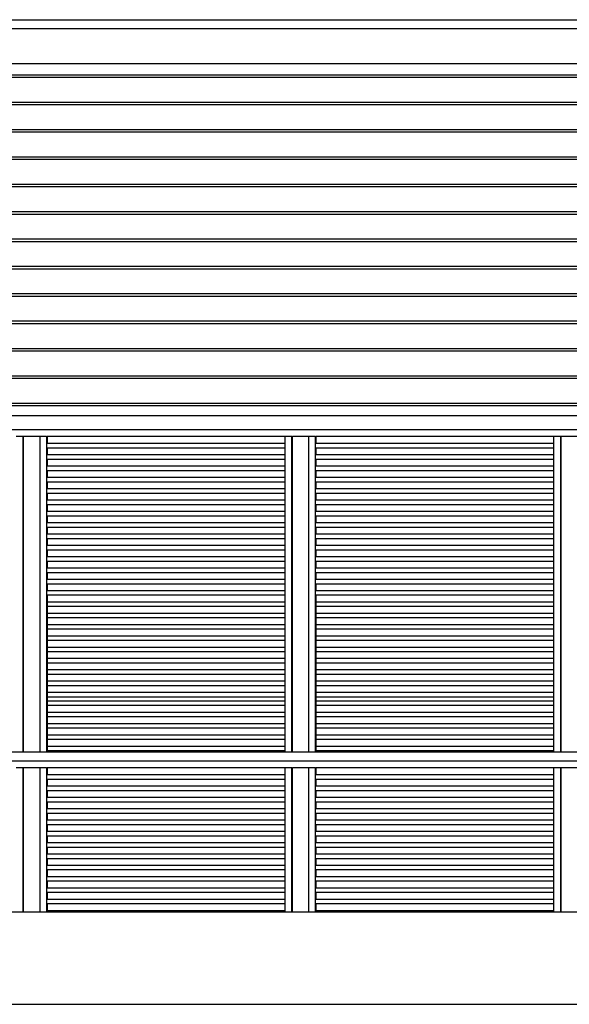
# Model space of a CAD drawing. Units: inches. Extents: x 11369 to 103612, y -52883 to -5143.
# Drawn here: x 52386 to 52700, y -28095 to -27534 of the extents above; entities that cross this region are included whole.
import ezdxf

# ---------------------------------------------------------------- set-up
doc = ezdxf.new("R2010")
doc.units = ezdxf.units.IN
for name, color, linetype in [('MOBILIARIO 0.05', 8, 'Continuous'), ('PAREDE', 3, 'Continuous'), ('REFERENCIA ELE', 2, 'Continuous')]:
    doc.layers.add(name, color=color, linetype=linetype)

msp = doc.modelspace()

# ---------------------------------------------------------------- hatches: boundary and pattern name
at = {"layer": 'REFERENCIA ELE'}
h = msp.add_hatch(dxfattribs=at)
h.set_pattern_fill('JIS_LC_8A', scale=2, angle=135)
h.set_pattern_definition([(180, (-149.888, -19501.653), (-3e-15, -15.6), []), (180, (-151.302, -19500.239), (-3e-15, -15.6), [])])
h.paths.add_polyline_path([(53848.31, -27559.06), (49364.31, -27559.06), (49364.31, -27759.7), (53848.31, -27759.7)])

# ---------------------------------------------------------------- linework, layer by layer
at = {"layer": 'MOBILIARIO 0.05', "color": 8}
for p, q in [((52388.16, -27771.74), (52384.33, -27771.74)), ((52388.16, -27951.56), (52388.16, -27771.74)), ((52388.16, -27771.74), (52388.45, -27771.74)), ((52388.45, -27951.56), (52388.45, -27771.74)), ((52397.72, -27771.74), (52388.45, -27771.74)), ((52397.72, -27771.74), (52397.72, -27951.56)), ((52401.55, -27771.74), (52397.72, -27771.74)), ((52401.55, -27771.74), (52401.55, -27775.77)), ((52401.55, -27771.74), (52401.84, -27771.74)), ((52401.55, -27775.77), (52401.55, -27778.19)), ((52401.84, -27775.77), (52401.55, -27775.77)), ((52401.84, -27771.74), (52401.84, -27775.77)), ((52537.67, -27771.74), (52401.84, -27771.74)), ((52537.67, -27775.77), (52401.84, -27775.77)), ((52537.67, -27775.77), (52537.67, -27771.74)), ((52541.49, -27771.74), (52537.67, -27771.74)), ((52537.67, -27778.19), (52537.67, -27775.77)), ((52541.49, -27951.56), (52541.49, -27771.74)), ((52541.49, -27771.74), (52541.79, -27771.74)), ((52541.79, -27951.56), (52541.79, -27771.74)), ((52551.06, -27771.74), (52541.79, -27771.74)), ((52551.06, -27771.74), (52551.06, -27951.56)), ((52554.88, -27771.74), (52551.06, -27771.74)), ((52554.88, -27771.74), (52554.88, -27775.77)), ((52554.88, -27771.74), (52555.17, -27771.74)), ((52554.88, -27775.77), (52554.88, -27778.19)), ((52555.17, -27775.77), (52554.88, -27775.77)), ((52555.17, -27771.74), (52555.17, -27775.77)), ((52691, -27771.74), (52555.17, -27771.74)), ((52691, -27775.77), (52555.17, -27775.77)), ((52691, -27775.77), (52691, -27771.74)), ((52694.83, -27771.74), (52691, -27771.74)), ((52691, -27778.19), (52691, -27775.77)), ((52694.83, -27951.56), (52694.83, -27771.74)), ((52694.83, -27771.74), (52695.12, -27771.74)), ((52695.12, -27951.56), (52695.12, -27771.74)), ((52704.39, -27771.74), (52695.12, -27771.74)), ((52401.55, -27778.19), (52401.55, -27782.22)), ((52401.55, -27778.19), (52401.84, -27778.19)), ((52401.55, -27782.22), (52401.55, -27784.64)), ((52401.84, -27782.22), (52401.55, -27782.22)), ((52401.84, -27778.19), (52401.84, -27782.22)), ((52401.84, -27778.19), (52537.67, -27778.19)), ((52537.67, -27782.22), (52401.84, -27782.22)), ((52537.67, -27782.22), (52537.67, -27778.19)), ((52537.67, -27784.64), (52537.67, -27782.22)), ((52554.88, -27778.19), (52554.88, -27782.22)), ((52554.88, -27778.19), (52555.17, -27778.19)), ((52554.88, -27782.22), (52554.88, -27784.64)), ((52555.17, -27782.22), (52554.88, -27782.22)), ((52555.17, -27778.19), (52555.17, -27782.22)), ((52555.17, -27778.19), (52691, -27778.19)), ((52691, -27782.22), (52555.17, -27782.22)), ((52691, -27782.22), (52691, -27778.19)), ((52691, -27784.64), (52691, -27782.22)), ((52401.55, -27784.64), (52401.55, -27788.67)), ((52401.55, -27784.64), (52401.84, -27784.64)), ((52401.84, -27784.64), (52401.84, -27788.67)), ((52401.84, -27784.64), (52537.67, -27784.64)), ((52537.67, -27788.67), (52537.67, -27784.64)), ((52554.88, -27784.64), (52554.88, -27788.67)), ((52554.88, -27784.64), (52555.17, -27784.64)), ((52555.17, -27784.64), (52555.17, -27788.67)), ((52555.17, -27784.64), (52691, -27784.64)), ((52691, -27788.67), (52691, -27784.64)), ((52401.55, -27788.67), (52401.55, -27791.09)), ((52401.84, -27788.67), (52401.55, -27788.67)), ((52401.55, -27791.09), (52401.55, -27795.12)), ((52401.55, -27791.09), (52401.84, -27791.09)), ((52537.67, -27788.67), (52401.84, -27788.67)), ((52401.84, -27791.09), (52401.84, -27795.12)), ((52401.84, -27791.09), (52537.67, -27791.09)), ((52537.67, -27791.09), (52537.67, -27788.67)), ((52537.67, -27795.12), (52537.67, -27791.09)), ((52554.88, -27788.67), (52554.88, -27791.09)), ((52555.17, -27788.67), (52554.88, -27788.67)), ((52554.88, -27791.09), (52554.88, -27795.12)), ((52554.88, -27791.09), (52555.17, -27791.09)), ((52691, -27788.67), (52555.17, -27788.67)), ((52555.17, -27791.09), (52555.17, -27795.12)), ((52555.17, -27791.09), (52691, -27791.09)), ((52691, -27791.09), (52691, -27788.67)), ((52691, -27795.12), (52691, -27791.09)), ((52401.55, -27795.12), (52401.55, -27797.54)), ((52401.84, -27795.12), (52401.55, -27795.12)), ((52401.55, -27797.54), (52401.55, -27801.57)), ((52401.55, -27797.54), (52401.84, -27797.54)), ((52537.67, -27795.12), (52401.84, -27795.12)), ((52401.84, -27797.54), (52401.84, -27801.57)), ((52401.84, -27797.54), (52537.67, -27797.54)), ((52537.67, -27797.54), (52537.67, -27795.12)), ((52537.67, -27801.57), (52537.67, -27797.54)), ((52554.88, -27795.12), (52554.88, -27797.54)), ((52555.17, -27795.12), (52554.88, -27795.12)), ((52554.88, -27797.54), (52554.88, -27801.57)), ((52554.88, -27797.54), (52555.17, -27797.54)), ((52691, -27795.12), (52555.17, -27795.12)), ((52555.17, -27797.54), (52555.17, -27801.57)), ((52555.17, -27797.54), (52691, -27797.54)), ((52691, -27797.54), (52691, -27795.12)), ((52691, -27801.57), (52691, -27797.54)), ((52401.55, -27801.57), (52401.55, -27803.99)), ((52401.84, -27801.57), (52401.55, -27801.57)), ((52401.55, -27803.99), (52401.55, -27808.03)), ((52401.55, -27803.99), (52401.84, -27803.99)), ((52537.67, -27801.57), (52401.84, -27801.57)), ((52401.84, -27803.99), (52401.84, -27808.03)), ((52401.84, -27803.99), (52537.67, -27803.99)), ((52537.67, -27803.99), (52537.67, -27801.57)), ((52537.67, -27808.03), (52537.67, -27803.99)), ((52554.88, -27801.57), (52554.88, -27803.99)), ((52555.17, -27801.57), (52554.88, -27801.57)), ((52554.88, -27803.99), (52554.88, -27808.03)), ((52554.88, -27803.99), (52555.17, -27803.99)), ((52691, -27801.57), (52555.17, -27801.57)), ((52555.17, -27803.99), (52555.17, -27808.03)), ((52555.17, -27803.99), (52691, -27803.99)), ((52691, -27803.99), (52691, -27801.57)), ((52691, -27808.03), (52691, -27803.99)), ((52401.55, -27808.03), (52401.55, -27810.45)), ((52401.84, -27808.03), (52401.55, -27808.03)), ((52401.55, -27810.45), (52401.55, -27814.48)), ((52401.55, -27810.45), (52401.84, -27810.45)), ((52537.67, -27808.03), (52401.84, -27808.03)), ((52401.84, -27810.45), (52401.84, -27814.48)), ((52401.84, -27810.45), (52537.67, -27810.45)), ((52537.67, -27810.45), (52537.67, -27808.03)), ((52537.67, -27814.48), (52537.67, -27810.45)), ((52554.88, -27808.03), (52554.88, -27810.45)), ((52555.17, -27808.03), (52554.88, -27808.03)), ((52554.88, -27810.45), (52554.88, -27814.48)), ((52554.88, -27810.45), (52555.17, -27810.45)), ((52691, -27808.03), (52555.17, -27808.03)), ((52555.17, -27810.45), (52555.17, -27814.48)), ((52555.17, -27810.45), (52691, -27810.45)), ((52691, -27810.45), (52691, -27808.03)), ((52691, -27814.48), (52691, -27810.45)), ((52401.55, -27814.48), (52401.55, -27816.9)), ((52401.84, -27814.48), (52401.55, -27814.48)), ((52537.67, -27814.48), (52401.84, -27814.48)), ((52537.67, -27816.9), (52537.67, -27814.48)), ((52554.88, -27814.48), (52554.88, -27816.9)), ((52555.17, -27814.48), (52554.88, -27814.48)), ((52691, -27814.48), (52555.17, -27814.48)), ((52691, -27816.9), (52691, -27814.48)), ((52401.55, -27816.9), (52401.55, -27820.93)), ((52401.55, -27816.9), (52401.84, -27816.9)), ((52401.55, -27820.93), (52401.55, -27823.35)), ((52401.84, -27820.93), (52401.55, -27820.93)), ((52401.84, -27816.9), (52401.84, -27820.93)), ((52401.84, -27816.9), (52537.67, -27816.9)), ((52537.67, -27820.93), (52401.84, -27820.93)), ((52537.67, -27820.93), (52537.67, -27816.9)), ((52537.67, -27823.35), (52537.67, -27820.93)), ((52554.88, -27816.9), (52554.88, -27820.93)), ((52554.88, -27816.9), (52555.17, -27816.9)), ((52554.88, -27820.93), (52554.88, -27823.35)), ((52555.17, -27820.93), (52554.88, -27820.93)), ((52555.17, -27816.9), (52555.17, -27820.93)), ((52555.17, -27816.9), (52691, -27816.9)), ((52691, -27820.93), (52555.17, -27820.93)), ((52691, -27820.93), (52691, -27816.9)), ((52691, -27823.35), (52691, -27820.93)), ((52401.55, -27823.35), (52401.55, -27827.38)), ((52401.55, -27823.35), (52401.84, -27823.35)), ((52401.55, -27827.38), (52401.55, -27829.8)), ((52401.84, -27827.38), (52401.55, -27827.38)), ((52401.84, -27823.35), (52401.84, -27827.38)), ((52401.84, -27823.35), (52537.67, -27823.35)), ((52537.67, -27827.38), (52401.84, -27827.38)), ((52537.67, -27827.38), (52537.67, -27823.35)), ((52537.67, -27829.8), (52537.67, -27827.38)), ((52554.88, -27823.35), (52554.88, -27827.38)), ((52554.88, -27823.35), (52555.17, -27823.35)), ((52554.88, -27827.38), (52554.88, -27829.8)), ((52555.17, -27827.38), (52554.88, -27827.38)), ((52555.17, -27823.35), (52555.17, -27827.38)), ((52555.17, -27823.35), (52691, -27823.35)), ((52691, -27827.38), (52555.17, -27827.38)), ((52691, -27827.38), (52691, -27823.35)), ((52691, -27829.8), (52691, -27827.38)), ((52401.55, -27829.8), (52401.55, -27833.83)), ((52401.55, -27829.8), (52401.84, -27829.8)), ((52401.84, -27829.8), (52401.84, -27833.83)), ((52401.84, -27829.8), (52537.67, -27829.8)), ((52537.67, -27833.83), (52537.67, -27829.8)), ((52554.88, -27829.8), (52554.88, -27833.83)), ((52554.88, -27829.8), (52555.17, -27829.8)), ((52555.17, -27829.8), (52555.17, -27833.83)), ((52555.17, -27829.8), (52691, -27829.8)), ((52691, -27833.83), (52691, -27829.8)), ((52401.55, -27833.83), (52401.55, -27836.25)), ((52401.84, -27833.83), (52401.55, -27833.83)), ((52401.55, -27836.25), (52401.55, -27840.28)), ((52401.55, -27836.25), (52401.84, -27836.25)), ((52537.67, -27833.83), (52401.84, -27833.83)), ((52401.84, -27836.25), (52401.84, -27840.28)), ((52401.84, -27836.25), (52537.67, -27836.25)), ((52537.67, -27836.25), (52537.67, -27833.83)), ((52537.67, -27840.28), (52537.67, -27836.25)), ((52554.88, -27833.83), (52554.88, -27836.25)), ((52555.17, -27833.83), (52554.88, -27833.83)), ((52554.88, -27836.25), (52554.88, -27840.28)), ((52554.88, -27836.25), (52555.17, -27836.25)), ((52691, -27833.83), (52555.17, -27833.83)), ((52555.17, -27836.25), (52555.17, -27840.28)), ((52555.17, -27836.25), (52691, -27836.25)), ((52691, -27836.25), (52691, -27833.83)), ((52691, -27840.28), (52691, -27836.25)), ((52401.55, -27840.28), (52401.55, -27842.7)), ((52401.84, -27840.28), (52401.55, -27840.28)), ((52401.55, -27842.7), (52401.55, -27846.74)), ((52401.55, -27842.7), (52401.84, -27842.7)), ((52537.67, -27840.28), (52401.84, -27840.28)), ((52401.84, -27842.7), (52401.84, -27846.74)), ((52401.84, -27842.7), (52537.67, -27842.7)), ((52537.67, -27842.7), (52537.67, -27840.28)), ((52537.67, -27846.74), (52537.67, -27842.7)), ((52554.88, -27840.28), (52554.88, -27842.7)), ((52555.17, -27840.28), (52554.88, -27840.28)), ((52554.88, -27842.7), (52554.88, -27846.74)), ((52554.88, -27842.7), (52555.17, -27842.7)), ((52691, -27840.28), (52555.17, -27840.28)), ((52555.17, -27842.7), (52555.17, -27846.74)), ((52555.17, -27842.7), (52691, -27842.7)), ((52691, -27842.7), (52691, -27840.28)), ((52691, -27846.74), (52691, -27842.7)), ((52401.55, -27846.74), (52401.55, -27849.16)), ((52401.84, -27846.74), (52401.55, -27846.74)), ((52401.55, -27849.16), (52401.55, -27853.19)), ((52401.55, -27849.16), (52401.84, -27849.16)), ((52537.67, -27846.74), (52401.84, -27846.74)), ((52401.84, -27849.16), (52401.84, -27853.19)), ((52401.84, -27849.16), (52537.67, -27849.16)), ((52537.67, -27849.16), (52537.67, -27846.74)), ((52537.67, -27853.19), (52537.67, -27849.16)), ((52554.88, -27846.74), (52554.88, -27849.16)), ((52555.17, -27846.74), (52554.88, -27846.74)), ((52554.88, -27849.16), (52554.88, -27853.19)), ((52554.88, -27849.16), (52555.17, -27849.16)), ((52691, -27846.74), (52555.17, -27846.74)), ((52555.17, -27849.16), (52555.17, -27853.19)), ((52555.17, -27849.16), (52691, -27849.16)), ((52691, -27849.16), (52691, -27846.74)), ((52691, -27853.19), (52691, -27849.16)), ((52401.55, -27853.19), (52401.55, -27855.61)), ((52401.84, -27853.19), (52401.55, -27853.19)), ((52537.67, -27853.19), (52401.84, -27853.19)), ((52537.67, -27855.61), (52537.67, -27853.19)), ((52554.88, -27853.19), (52554.88, -27855.61)), ((52555.17, -27853.19), (52554.88, -27853.19)), ((52691, -27853.19), (52555.17, -27853.19)), ((52691, -27855.61), (52691, -27853.19)), ((52401.55, -27855.61), (52401.55, -27859.64)), ((52401.55, -27855.61), (52401.84, -27855.61)), ((52401.55, -27859.64), (52401.55, -27862.06)), ((52401.84, -27859.64), (52401.55, -27859.64)), ((52401.84, -27855.61), (52401.84, -27859.64)), ((52401.84, -27855.61), (52537.67, -27855.61)), ((52537.67, -27859.64), (52401.84, -27859.64)), ((52537.67, -27859.64), (52537.67, -27855.61)), ((52537.67, -27862.06), (52537.67, -27859.64)), ((52554.88, -27855.61), (52554.88, -27859.64)), ((52554.88, -27855.61), (52555.17, -27855.61)), ((52554.88, -27859.64), (52554.88, -27862.06)), ((52555.17, -27859.64), (52554.88, -27859.64)), ((52555.17, -27855.61), (52555.17, -27859.64)), ((52555.17, -27855.61), (52691, -27855.61)), ((52691, -27859.64), (52555.17, -27859.64)), ((52691, -27859.64), (52691, -27855.61)), ((52691, -27862.06), (52691, -27859.64)), ((52401.55, -27862.06), (52401.55, -27951.56)), ((52401.55, -27862.06), (52401.84, -27862.06)), ((52401.84, -27862.06), (52401.84, -27951.56)), ((52401.84, -27862.06), (52537.67, -27862.06)), ((52537.67, -27866.09), (52401.84, -27866.09)), ((52537.67, -27951.56), (52537.67, -27862.06)), ((52554.88, -27862.06), (52554.88, -27951.56)), ((52554.88, -27862.06), (52555.17, -27862.06)), ((52555.17, -27862.06), (52555.17, -27951.56)), ((52555.17, -27862.06), (52691, -27862.06)), ((52691, -27866.09), (52555.17, -27866.09)), ((52691, -27951.56), (52691, -27862.06)), ((52401.84, -27868.51), (52537.67, -27868.51)), ((52555.17, -27868.51), (52691, -27868.51)), ((52537.67, -27872.54), (52401.84, -27872.54)), ((52401.84, -27874.96), (52537.67, -27874.96)), ((52691, -27872.54), (52555.17, -27872.54)), ((52555.17, -27874.96), (52691, -27874.96)), ((52537.67, -27878.99), (52401.84, -27878.99)), ((52401.84, -27881.41), (52537.67, -27881.41)), ((52691, -27878.99), (52555.17, -27878.99)), ((52555.17, -27881.41), (52691, -27881.41)), ((52537.67, -27885.45), (52401.84, -27885.45)), ((52401.84, -27887.86), (52537.67, -27887.86)), ((52691, -27885.45), (52555.17, -27885.45)), ((52555.17, -27887.86), (52691, -27887.86)), ((52537.67, -27891.9), (52401.84, -27891.9)), ((52401.84, -27894.32), (52537.67, -27894.32)), ((52691, -27891.9), (52555.17, -27891.9)), ((52555.17, -27894.32), (52691, -27894.32)), ((52537.67, -27898.35), (52401.84, -27898.35)), ((52691, -27898.35), (52555.17, -27898.35)), ((52401.84, -27900.77), (52537.67, -27900.77)), ((52537.67, -27904.8), (52401.84, -27904.8)), ((52555.17, -27900.77), (52691, -27900.77)), ((52691, -27904.8), (52555.17, -27904.8)), ((52401.84, -27907.22), (52537.67, -27907.22)), ((52537.67, -27911.25), (52401.84, -27911.25)), ((52555.17, -27907.22), (52691, -27907.22)), ((52691, -27911.25), (52555.17, -27911.25)), ((52401.84, -27913.67), (52537.67, -27913.67)), ((52555.17, -27913.67), (52691, -27913.67)), ((52537.67, -27917.7), (52401.84, -27917.7)), ((52401.84, -27920.12), (52537.67, -27920.12)), ((52537.67, -27922.54), (52401.84, -27922.54)), ((52691, -27917.7), (52555.17, -27917.7)), ((52555.17, -27920.12), (52691, -27920.12)), ((52691, -27922.54), (52555.17, -27922.54)), ((52401.84, -27924.96), (52537.67, -27924.96)), ((52555.17, -27924.96), (52691, -27924.96)), ((52537.67, -27928.99), (52401.84, -27928.99)), ((52401.84, -27931.41), (52537.67, -27931.41)), ((52691, -27928.99), (52555.17, -27928.99)), ((52555.17, -27931.41), (52691, -27931.41)), ((52537.67, -27935.45), (52401.84, -27935.45)), ((52401.84, -27937.86), (52537.67, -27937.86)), ((52691, -27935.45), (52555.17, -27935.45)), ((52555.17, -27937.86), (52691, -27937.86)), ((52537.67, -27941.9), (52401.84, -27941.9)), ((52401.84, -27944.32), (52537.67, -27944.32)), ((52691, -27941.9), (52555.17, -27941.9)), ((52555.17, -27944.32), (52691, -27944.32)), ((52537.67, -27948.35), (52401.84, -27948.35)), ((52401.84, -27950.77), (52537.67, -27950.77)), ((52691, -27948.35), (52555.17, -27948.35)), ((52555.17, -27950.77), (52691, -27950.77)), ((51631.2, -27951.56), (53001.42, -27951.56)), ((51626.42, -27956.56), (53006.42, -27956.56)), ((52388.16, -27960.6), (52384.33, -27960.6)), ((52388.16, -27960.6), (52388.45, -27960.6)), ((52388.16, -28042.7), (52388.16, -27960.6)), ((52388.45, -28042.7), (52388.45, -27960.6)), ((52397.72, -27960.6), (52388.45, -27960.6)), ((52397.72, -27960.6), (52397.72, -28042.7)), ((52401.55, -27960.6), (52397.72, -27960.6)), ((52401.55, -27960.6), (52401.55, -27964.63)), ((52401.55, -27960.6), (52401.84, -27960.6)), ((52401.84, -27960.6), (52401.84, -27964.63)), ((52537.67, -27960.6), (52401.84, -27960.6)), ((52541.49, -27960.6), (52537.67, -27960.6)), ((52537.67, -27964.63), (52537.67, -27960.6)), ((52541.49, -27960.6), (52541.79, -27960.6)), ((52541.49, -28042.7), (52541.49, -27960.6)), ((52541.79, -28042.7), (52541.79, -27960.6)), ((52551.06, -27960.6), (52541.79, -27960.6)), ((52551.06, -27960.6), (52551.06, -28042.7)), ((52554.88, -27960.6), (52551.06, -27960.6)), ((52554.88, -27960.6), (52554.88, -27964.63)), ((52554.88, -27960.6), (52555.17, -27960.6)), ((52555.17, -27960.6), (52555.17, -27964.63)), ((52691, -27960.6), (52555.17, -27960.6)), ((52694.83, -27960.6), (52691, -27960.6)), ((52691, -27964.63), (52691, -27960.6)), ((52694.83, -27960.6), (52695.12, -27960.6)), ((52694.83, -28042.7), (52694.83, -27960.6)), ((52695.12, -28042.7), (52695.12, -27960.6)), ((52704.39, -27960.6), (52695.12, -27960.6)), ((52401.55, -27964.63), (52401.55, -27967.05)), ((52401.84, -27964.63), (52401.55, -27964.63)), ((52401.55, -27967.05), (52401.55, -27971.08)), ((52401.55, -27967.05), (52401.84, -27967.05)), ((52537.67, -27964.63), (52401.84, -27964.63)), ((52401.84, -27967.05), (52401.84, -27971.08)), ((52401.84, -27967.05), (52537.67, -27967.05)), ((52537.67, -27967.05), (52537.67, -27964.63)), ((52537.67, -27971.08), (52537.67, -27967.05)), ((52554.88, -27964.63), (52554.88, -27967.05)), ((52555.17, -27964.63), (52554.88, -27964.63)), ((52554.88, -27967.05), (52554.88, -27971.08)), ((52554.88, -27967.05), (52555.17, -27967.05)), ((52691, -27964.63), (52555.17, -27964.63)), ((52555.17, -27967.05), (52555.17, -27971.08)), ((52555.17, -27967.05), (52691, -27967.05)), ((52691, -27967.05), (52691, -27964.63)), ((52691, -27971.08), (52691, -27967.05)), ((52401.55, -27971.08), (52401.55, -27973.5)), ((52401.84, -27971.08), (52401.55, -27971.08)), ((52537.67, -27971.08), (52401.84, -27971.08)), ((52537.67, -27973.5), (52537.67, -27971.08)), ((52554.88, -27971.08), (52554.88, -27973.5)), ((52555.17, -27971.08), (52554.88, -27971.08)), ((52691, -27971.08), (52555.17, -27971.08)), ((52691, -27973.5), (52691, -27971.08)), ((52401.55, -27973.5), (52401.55, -27977.53)), ((52401.55, -27973.5), (52401.84, -27973.5)), ((52401.55, -27977.53), (52401.55, -27979.95)), ((52401.84, -27977.53), (52401.55, -27977.53)), ((52401.84, -27973.5), (52401.84, -27977.53)), ((52401.84, -27973.5), (52537.67, -27973.5)), ((52537.67, -27977.53), (52401.84, -27977.53)), ((52537.67, -27977.53), (52537.67, -27973.5)), ((52537.67, -27979.95), (52537.67, -27977.53)), ((52554.88, -27973.5), (52554.88, -27977.53)), ((52554.88, -27973.5), (52555.17, -27973.5)), ((52554.88, -27977.53), (52554.88, -27979.95)), ((52555.17, -27977.53), (52554.88, -27977.53)), ((52555.17, -27973.5), (52555.17, -27977.53)), ((52555.17, -27973.5), (52691, -27973.5)), ((52691, -27977.53), (52555.17, -27977.53)), ((52691, -27977.53), (52691, -27973.5)), ((52691, -27979.95), (52691, -27977.53)), ((52401.55, -27979.95), (52401.55, -27983.98)), ((52401.55, -27979.95), (52401.84, -27979.95)), ((52401.55, -27983.98), (52401.55, -27986.4)), ((52401.84, -27983.98), (52401.55, -27983.98)), ((52401.84, -27979.95), (52401.84, -27983.98)), ((52401.84, -27979.95), (52537.67, -27979.95)), ((52537.67, -27983.98), (52401.84, -27983.98)), ((52537.67, -27983.98), (52537.67, -27979.95)), ((52537.67, -27986.4), (52537.67, -27983.98)), ((52554.88, -27979.95), (52554.88, -27983.98)), ((52554.88, -27979.95), (52555.17, -27979.95)), ((52554.88, -27983.98), (52554.88, -27986.4)), ((52555.17, -27983.98), (52554.88, -27983.98)), ((52555.17, -27979.95), (52555.17, -27983.98)), ((52555.17, -27979.95), (52691, -27979.95)), ((52691, -27983.98), (52555.17, -27983.98)), ((52691, -27983.98), (52691, -27979.95)), ((52691, -27986.4), (52691, -27983.98)), ((52401.55, -27986.4), (52401.55, -27990.44)), ((52401.55, -27986.4), (52401.84, -27986.4)), ((52401.84, -27986.4), (52401.84, -27990.44)), ((52401.84, -27986.4), (52537.67, -27986.4)), ((52537.67, -27990.44), (52537.67, -27986.4)), ((52554.88, -27986.4), (52554.88, -27990.44)), ((52554.88, -27986.4), (52555.17, -27986.4)), ((52555.17, -27986.4), (52555.17, -27990.44)), ((52555.17, -27986.4), (52691, -27986.4)), ((52691, -27990.44), (52691, -27986.4)), ((52401.55, -27990.44), (52401.55, -27992.86)), ((52401.84, -27990.44), (52401.55, -27990.44)), ((52401.55, -27992.86), (52401.55, -27996.89)), ((52401.55, -27992.86), (52401.84, -27992.86)), ((52537.67, -27990.44), (52401.84, -27990.44)), ((52401.84, -27992.86), (52401.84, -27996.89)), ((52401.84, -27992.86), (52537.67, -27992.86)), ((52537.67, -27992.86), (52537.67, -27990.44)), ((52537.67, -27996.89), (52537.67, -27992.86)), ((52554.88, -27990.44), (52554.88, -27992.86)), ((52555.17, -27990.44), (52554.88, -27990.44)), ((52554.88, -27992.86), (52554.88, -27996.89)), ((52554.88, -27992.86), (52555.17, -27992.86)), ((52691, -27990.44), (52555.17, -27990.44)), ((52555.17, -27992.86), (52555.17, -27996.89)), ((52555.17, -27992.86), (52691, -27992.86)), ((52691, -27992.86), (52691, -27990.44)), ((52691, -27996.89), (52691, -27992.86)), ((52401.55, -27996.89), (52401.55, -27999.31)), ((52401.84, -27996.89), (52401.55, -27996.89)), ((52401.55, -27999.31), (52401.55, -28003.34)), ((52401.55, -27999.31), (52401.84, -27999.31)), ((52537.67, -27996.89), (52401.84, -27996.89)), ((52401.84, -27999.31), (52401.84, -28003.34)), ((52401.84, -27999.31), (52537.67, -27999.31)), ((52537.67, -27999.31), (52537.67, -27996.89)), ((52537.67, -28003.34), (52537.67, -27999.31)), ((52554.88, -27996.89), (52554.88, -27999.31)), ((52555.17, -27996.89), (52554.88, -27996.89)), ((52554.88, -27999.31), (52554.88, -28003.34)), ((52554.88, -27999.31), (52555.17, -27999.31)), ((52691, -27996.89), (52555.17, -27996.89)), ((52555.17, -27999.31), (52555.17, -28003.34)), ((52555.17, -27999.31), (52691, -27999.31)), ((52691, -27999.31), (52691, -27996.89)), ((52691, -28003.34), (52691, -27999.31)), ((52401.55, -28003.34), (52401.55, -28005.76)), ((52401.84, -28003.34), (52401.55, -28003.34)), ((52401.55, -28005.76), (52401.55, -28009.79)), ((52401.55, -28005.76), (52401.84, -28005.76)), ((52537.67, -28003.34), (52401.84, -28003.34)), ((52401.84, -28005.76), (52401.84, -28009.79)), ((52401.84, -28005.76), (52537.67, -28005.76)), ((52537.67, -28005.76), (52537.67, -28003.34)), ((52537.67, -28009.79), (52537.67, -28005.76)), ((52554.88, -28003.34), (52554.88, -28005.76)), ((52555.17, -28003.34), (52554.88, -28003.34)), ((52554.88, -28005.76), (52554.88, -28009.79)), ((52554.88, -28005.76), (52555.17, -28005.76)), ((52691, -28003.34), (52555.17, -28003.34)), ((52555.17, -28005.76), (52555.17, -28009.79)), ((52555.17, -28005.76), (52691, -28005.76)), ((52691, -28005.76), (52691, -28003.34)), ((52691, -28009.79), (52691, -28005.76)), ((52401.55, -28009.79), (52401.55, -28012.21)), ((52401.84, -28009.79), (52401.55, -28009.79)), ((52401.55, -28012.21), (52401.55, -28016.24)), ((52401.55, -28012.21), (52401.84, -28012.21)), ((52537.67, -28009.79), (52401.84, -28009.79)), ((52401.84, -28012.21), (52401.84, -28016.24)), ((52401.84, -28012.21), (52537.67, -28012.21)), ((52537.67, -28012.21), (52537.67, -28009.79)), ((52537.67, -28016.24), (52537.67, -28012.21)), ((52554.88, -28009.79), (52554.88, -28012.21)), ((52555.17, -28009.79), (52554.88, -28009.79)), ((52554.88, -28012.21), (52554.88, -28016.24)), ((52554.88, -28012.21), (52555.17, -28012.21)), ((52691, -28009.79), (52555.17, -28009.79)), ((52555.17, -28012.21), (52555.17, -28016.24)), ((52555.17, -28012.21), (52691, -28012.21)), ((52691, -28012.21), (52691, -28009.79)), ((52691, -28016.24), (52691, -28012.21)), ((52401.55, -28016.24), (52401.55, -28018.66)), ((52401.84, -28016.24), (52401.55, -28016.24)), ((52537.67, -28016.24), (52401.84, -28016.24)), ((52537.67, -28018.66), (52537.67, -28016.24)), ((52554.88, -28016.24), (52554.88, -28018.66)), ((52555.17, -28016.24), (52554.88, -28016.24)), ((52691, -28016.24), (52555.17, -28016.24)), ((52691, -28018.66), (52691, -28016.24)), ((52401.55, -28018.66), (52401.55, -28022.69)), ((52401.55, -28018.66), (52401.84, -28018.66)), ((52401.55, -28022.69), (52401.55, -28025.11)), ((52401.84, -28022.69), (52401.55, -28022.69)), ((52401.84, -28018.66), (52401.84, -28022.69)), ((52401.84, -28018.66), (52537.67, -28018.66)), ((52537.67, -28022.69), (52401.84, -28022.69)), ((52537.67, -28022.69), (52537.67, -28018.66)), ((52537.67, -28025.11), (52537.67, -28022.69)), ((52554.88, -28018.66), (52554.88, -28022.69)), ((52554.88, -28018.66), (52555.17, -28018.66)), ((52554.88, -28022.69), (52554.88, -28025.11)), ((52555.17, -28022.69), (52554.88, -28022.69)), ((52555.17, -28018.66), (52555.17, -28022.69)), ((52555.17, -28018.66), (52691, -28018.66)), ((52691, -28022.69), (52555.17, -28022.69)), ((52691, -28022.69), (52691, -28018.66)), ((52691, -28025.11), (52691, -28022.69)), ((52401.55, -28025.11), (52401.55, -28029.15)), ((52401.55, -28025.11), (52401.84, -28025.11)), ((52401.55, -28029.15), (52401.55, -28031.56)), ((52401.84, -28029.15), (52401.55, -28029.15)), ((52401.84, -28025.11), (52401.84, -28029.15)), ((52401.84, -28025.11), (52537.67, -28025.11)), ((52537.67, -28029.15), (52401.84, -28029.15)), ((52537.67, -28029.15), (52537.67, -28025.11)), ((52537.67, -28031.56), (52537.67, -28029.15)), ((52554.88, -28025.11), (52554.88, -28029.15)), ((52554.88, -28025.11), (52555.17, -28025.11)), ((52554.88, -28029.15), (52554.88, -28031.56)), ((52555.17, -28029.15), (52554.88, -28029.15)), ((52555.17, -28025.11), (52555.17, -28029.15)), ((52555.17, -28025.11), (52691, -28025.11)), ((52691, -28029.15), (52555.17, -28029.15)), ((52691, -28029.15), (52691, -28025.11)), ((52691, -28031.56), (52691, -28029.15)), ((52401.55, -28031.56), (52401.55, -28035.6)), ((52401.55, -28031.56), (52401.84, -28031.56)), ((52401.84, -28031.56), (52401.84, -28035.6)), ((52401.84, -28031.56), (52537.67, -28031.56)), ((52537.67, -28035.6), (52537.67, -28031.56)), ((52554.88, -28031.56), (52554.88, -28035.6)), ((52554.88, -28031.56), (52555.17, -28031.56)), ((52555.17, -28031.56), (52555.17, -28035.6)), ((52555.17, -28031.56), (52691, -28031.56)), ((52691, -28035.6), (52691, -28031.56)), ((52401.55, -28035.6), (52401.55, -28038.02)), ((52401.84, -28035.6), (52401.55, -28035.6)), ((52401.55, -28038.02), (52401.55, -28042.05)), ((52401.55, -28038.02), (52401.84, -28038.02)), ((52537.67, -28035.6), (52401.84, -28035.6)), ((52401.84, -28038.02), (52401.84, -28042.05)), ((52401.84, -28038.02), (52537.67, -28038.02)), ((52537.67, -28038.02), (52537.67, -28035.6)), ((52537.67, -28042.05), (52537.67, -28038.02)), ((52554.88, -28035.6), (52554.88, -28038.02)), ((52555.17, -28035.6), (52554.88, -28035.6)), ((52554.88, -28038.02), (52554.88, -28042.05)), ((52554.88, -28038.02), (52555.17, -28038.02)), ((52691, -28035.6), (52555.17, -28035.6)), ((52555.17, -28038.02), (52555.17, -28042.05)), ((52555.17, -28038.02), (52691, -28038.02)), ((52691, -28038.02), (52691, -28035.6)), ((52691, -28042.05), (52691, -28038.02)), ((52401.55, -28042.05), (52401.55, -28042.7)), ((52401.84, -28042.05), (52401.55, -28042.05)), ((52537.67, -28042.05), (52401.84, -28042.05)), ((52537.67, -28042.7), (52537.67, -28042.05)), ((52554.88, -28042.05), (52554.88, -28042.7)), ((52555.17, -28042.05), (52554.88, -28042.05)), ((52691, -28042.05), (52555.17, -28042.05)), ((52691, -28042.7), (52691, -28042.05))]:
    msp.add_line(p, q, dxfattribs=at)
at = {"layer": 'PAREDE'}
msp.add_line((50499.22, -28095.43), (53026.31, -28095.43), dxfattribs=at)
at = {"layer": 'REFERENCIA ELE'}
for p, q in [((49206.31, -27534.05), (54026.31, -27534.05)), ((49206.31, -27539.06), (54026.31, -27539.06)), ((49206.31, -27559.06), (54026.31, -27559.06)), ((49364.31, -27759.7), (53868.31, -27759.7)), ((49356.31, -27767.7), (53876.31, -27767.7)), ((51626.42, -28042.7), (53006.31, -28042.7))]:
    msp.add_line(p, q, dxfattribs=at)

doc.saveas('drawing.dxf')
